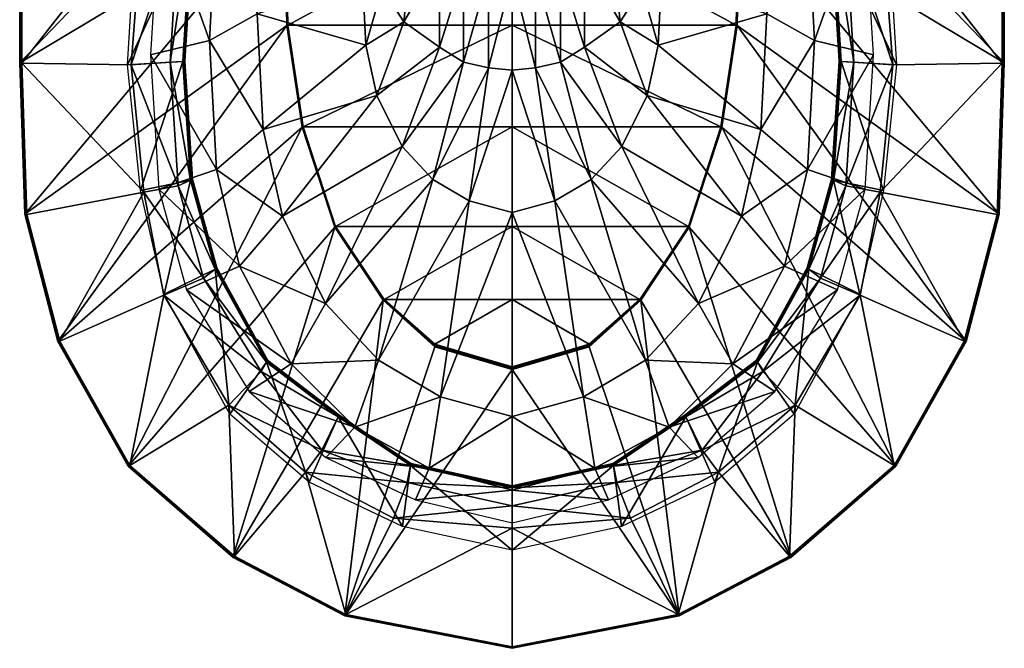
# Model space of a CAD drawing. Extents: x -0.18 to 0.18, y -0.698 to 0.
# Drawn here: x -0.18 to 0.18, y -0.698 to -0.468 of the extents above; entities that cross this region are included whole.
import ezdxf

# ---------------------------------------------------------------- set-up
doc = ezdxf.new("R2010")
doc.units = 0

msp = doc.modelspace()

# ---------------------------------------------------------------- meshes
mesh = msp.add_polyface()
corners = [(-0.17942, -0.43036), (-0.13504, -0.42743), (-0.12202, -0.3735), (-0.17942, -0.37789), (-0.18022, -0.48394, -0.00079), (-0.18022, -0.43025, -0.00079), (-0.08325, -0.3829, -0.34711), (-0.08325, -0.42587, -0.34712), (-0.18022, -0.37781, -0.00079), (-0.08325, -0.34092, -0.34711), (-0.13504, -0.42743, -0.00218), (-0.12202, -0.3735, -0.00218), (-0.09373, -0.33535, -0.00218), (-0.13504, -0.42743, -0.00394), (-0.12196, -0.43232, -0.00394), (-0.11109, -0.3821, -0.00394), (-0.12202, -0.3735, -0.00394), (-0.08994, -0.3518, -0.00394), (-0.10636, -0.3863, -0.00473), (-0.11674, -0.43429, -0.00473), (-0.11674, -0.43429, -0.02025), (-0.10636, -0.3863, -0.02025), (-0.10696, -0.38578, -0.02105), (-0.11749, -0.43401, -0.02105), (-0.13726, -0.42667, -0.02105), (-0.125, -0.36999, -0.02105), (-0.08661, -0.35671, -0.02105), (-0.10113, -0.3358, -0.02105), (-0.11714, -0.37041, -0.00687), (-0.12897, -0.42507, -0.00687), (-0.10791, -0.42198, -0.06314), (-0.09812, -0.36946, -0.06314), (-0.11749, -0.43401, -0.00394), (-0.10695, -0.38578, -0.00394), (-0.17986, -0.43035, -0.00009), (-0.17986, -0.37788, -0.00009), (-0.18013, -0.43031, -0.00035), (-0.18013, -0.37785, -0.00035), (-0.10642, -0.38625, -0.02069), (-0.11683, -0.43426, -0.02069), (-0.10662, -0.38607, -0.02096), (-0.11707, -0.43417, -0.02096), (-0.10662, -0.38607, -0.00402), (-0.11707, -0.43416, -0.00402), (-0.10642, -0.38625, -0.00429), (-0.11683, -0.43426, -0.00429)]
mesh.append_faces([[corners[k] for k in face] for face in [(0, 1, 2), (2, 3, 0), (4, 5, 6), (6, 7, 4), (5, 8, 9), (9, 6, 5), (1, 10, 11), (11, 2, 1), (2, 11, 12), (13, 14, 15), (15, 16, 13), (16, 15, 17), (18, 19, 20), (20, 21, 18), (22, 23, 24), (24, 25, 22), (26, 22, 25), (25, 27, 26), (28, 29, 30), (30, 31, 28), (13, 16, 11), (11, 10, 13), (12, 11, 16), (14, 32, 33), (33, 15, 14), (34, 0, 3), (3, 35, 34), (36, 34, 35), (35, 37, 36), (5, 36, 37), (37, 8, 5), (38, 21, 20), (20, 39, 38), (40, 38, 39), (39, 41, 40), (22, 40, 41), (41, 23, 22), (42, 33, 32), (32, 43, 42), (44, 42, 43), (43, 45, 44), (18, 44, 45), (45, 19, 18)]], dxfattribs={"vtx2": -1})
mesh = msp.add_polyface()
corners = [(0.17942, -0.43036), (0.17942, -0.37789), (0.12202, -0.3735), (0.13504, -0.42743), (0.18022, -0.48394, -0.00079), (0.08325, -0.42587, -0.34712), (0.08325, -0.3829, -0.34711), (0.18022, -0.43025, -0.00079), (0.08325, -0.34092, -0.34711), (0.18022, -0.37781, -0.00079), (0.12202, -0.3735, -0.00218), (0.13504, -0.42743, -0.00218), (0.09373, -0.33535, -0.00218), (0.13504, -0.42743, -0.00394), (0.12202, -0.3735, -0.00394), (0.11109, -0.3821, -0.00394), (0.12196, -0.43232, -0.00394), (0.08994, -0.3518, -0.00394), (0.10636, -0.3863, -0.00473), (0.10636, -0.3863, -0.02025), (0.11674, -0.43429, -0.02025), (0.11674, -0.43429, -0.00473), (0.10696, -0.38578, -0.02105), (0.125, -0.36999, -0.02105), (0.13726, -0.42667, -0.02105), (0.11749, -0.43401, -0.02105), (0.08661, -0.35671, -0.02105), (0.10113, -0.3358, -0.02105), (0.11714, -0.37041, -0.00687), (0.09812, -0.36946, -0.06314), (0.10791, -0.42198, -0.06314), (0.12897, -0.42507, -0.00687), (0.09373, -0.33535, -0.00394), (0.10695, -0.38578, -0.00394), (0.11749, -0.43401, -0.00394), (0.17986, -0.43035, -0.00009), (0.17986, -0.37788, -0.00009), (0.18013, -0.43031, -0.00035), (0.18013, -0.37785, -0.00035), (0.10642, -0.38625, -0.02069), (0.11683, -0.43426, -0.02069), (0.10662, -0.38607, -0.02096), (0.11707, -0.43417, -0.02096), (0.10662, -0.38607, -0.00402), (0.11707, -0.43416, -0.00402), (0.10642, -0.38625, -0.00429), (0.11683, -0.43426, -0.00429)]
mesh.append_faces([[corners[k] for k in face] for face in [(0, 1, 2), (2, 3, 0), (4, 5, 6), (6, 7, 4), (7, 6, 8), (8, 9, 7), (3, 2, 10), (10, 11, 3), (12, 10, 2), (13, 14, 15), (15, 16, 13), (17, 15, 14), (18, 19, 20), (20, 21, 18), (22, 23, 24), (24, 25, 22), (26, 27, 23), (23, 22, 26), (28, 29, 30), (30, 31, 28), (13, 11, 10), (10, 14, 13), (14, 10, 12), (12, 32, 14), (16, 15, 33), (33, 34, 16), (35, 36, 1), (1, 0, 35), (37, 38, 36), (36, 35, 37), (7, 9, 38), (38, 37, 7), (39, 40, 20), (20, 19, 39), (41, 42, 40), (40, 39, 41), (22, 25, 42), (42, 41, 22), (43, 44, 34), (34, 33, 43), (45, 46, 44), (44, 43, 45), (18, 21, 46), (46, 45, 18)]], dxfattribs={"vtx2": -1})
mesh = msp.add_polyface()
corners = [(-0.09106, -0.50837, -0.11419), (-0.09323, -0.46607, -0.11419), (-0.11074, -0.47574, -0.06314), (-0.10791, -0.42198, -0.06314), (-0.05352, -0.47746, -0.18687), (-0.05478, -0.45279, -0.18687), (-0.04944, -0.49597, -0.18687), (-0.09087, -0.41795, -0.11419), (-0.04749, -0.45653, -0.20572), (-0.052, -0.43917, -0.20572), (-0.03964, -0.46896, -0.20572), (-0.0402, -0.51462, -0.18687), (-0.02649, -0.47824, -0.20572), (-0.0178, -0.48374, -0.20572), (-0.00856, -0.48574, -0.20572), (-0.02892, -0.52671, -0.18687), (0, -0.4866, -0.20572), (-0.01569, -0.53451, -0.18687), (-0.04087, -0.43111, -0.2852), (-0.03639, -0.43801, -0.2856), (-0.02649, -0.44653, -0.28609), (-0.0178, -0.45019, -0.2863), (-0.00856, -0.45152, -0.28638), (0, -0.45209, -0.28641), (-0.08202, -0.47012, -0.3479), (-0.08288, -0.42574, -0.3479), (0, -0.42574, -0.3479), (0, -0.47012, -0.3479), (-0.07644, -0.50736, -0.3479), (0, -0.50736, -0.3479), (-0.08235, -0.47019, -0.34756), (-0.08239, -0.47028, -0.34712), (-0.08325, -0.42587, -0.34712), (-0.08325, -0.42587, -0.34712), (-0.08321, -0.4258, -0.34755), (-0.07677, -0.50744, -0.34756), (-0.07681, -0.50753, -0.34713), (-0.08239, -0.47028, -0.34712), (-0.08239, -0.47028, -0.34712), (-0.08235, -0.47019, -0.34756), (-0.08223, -0.47014, -0.34782), (-0.08309, -0.42575, -0.34782), (-0.07665, -0.50738, -0.34782), (-0.08235, -0.47019, -0.34756), (-0.08235, -0.47019, -0.34756), (-0.08223, -0.47014, -0.34782), (-0.08223, -0.47014, -0.34782), (-0.08223, -0.47014, -0.34782), (-0.00856, -0.42057, -0.31571), (0, -0.42091, -0.31597)]
mesh.append_faces([[corners[k] for k in face] for face in [(0, 1, 2), (3, 2, 1), (1, 0, 4), (4, 5, 1), (6, 4, 0), (7, 1, 5), (5, 4, 8), (8, 9, 5), (4, 6, 10), (10, 8, 4), (6, 11, 12), (12, 10, 6), (13, 12, 11), (14, 13, 15), (16, 14, 17), (9, 8, 18), (8, 10, 19), (19, 18, 8), (10, 12, 20), (20, 19, 10), (12, 13, 21), (21, 20, 12), (13, 14, 22), (22, 21, 13), (14, 16, 23), (23, 22, 14), (24, 25, 26), (26, 27, 24), (28, 24, 27), (27, 29, 28), (30, 31, 32), (33, 34, 30), (35, 36, 37), (38, 39, 35), (40, 30, 34), (34, 41, 40), (24, 40, 41), (41, 25, 24), (42, 35, 43), (44, 45, 42), (28, 42, 46), (47, 24, 28), (21, 22, 48), (22, 23, 49)]], dxfattribs={"vtx2": -1})
mesh = msp.add_polyface()
corners = [(0.11074, -0.47574, -0.06314), (0.09323, -0.46607, -0.11419), (0.09106, -0.50837, -0.11419), (0.10791, -0.42198, -0.06314), (0.05478, -0.45279, -0.18687), (0.05352, -0.47746, -0.18687), (0.04944, -0.49597, -0.18687), (0.09087, -0.41795, -0.11419), (0.052, -0.43917, -0.20572), (0.04749, -0.45653, -0.20572), (0.03964, -0.46896, -0.20572), (0.02649, -0.47824, -0.20572), (0.0402, -0.51462, -0.18687), (0.0178, -0.48374, -0.20572), (0.02892, -0.52671, -0.18687), (0.00856, -0.48574, -0.20572), (0.01569, -0.53451, -0.18687), (0, -0.4866, -0.20572), (0.04087, -0.43111, -0.2852), (0.03639, -0.43801, -0.2856), (0.02649, -0.44653, -0.28609), (0.0178, -0.45019, -0.2863), (0.00856, -0.45152, -0.28638), (0, -0.45209, -0.28641), (0.08202, -0.47012, -0.3479), (0, -0.47012, -0.3479), (0, -0.42574, -0.3479), (0.08288, -0.42574, -0.3479), (0.07644, -0.50736, -0.3479), (0, -0.50736, -0.3479), (0.08235, -0.47019, -0.34756), (0.08321, -0.4258, -0.34755), (0.08325, -0.42587, -0.34712), (0.08325, -0.42587, -0.34712), (0.08239, -0.47028, -0.34712), (0.07677, -0.50744, -0.34756), (0.08235, -0.47019, -0.34756), (0.08239, -0.47028, -0.34712), (0.08239, -0.47028, -0.34712), (0.07681, -0.50753, -0.34713), (0.08223, -0.47014, -0.34782), (0.08309, -0.42575, -0.34782), (0.07665, -0.50738, -0.34782), (0.08223, -0.47014, -0.34782), (0.08235, -0.47019, -0.34756), (0.08235, -0.47019, -0.34756), (0.08223, -0.47014, -0.34782), (0.08223, -0.47014, -0.34782), (0.00856, -0.42057, -0.31571), (0, -0.42091, -0.31597)]
mesh.append_faces([[corners[k] for k in face] for face in [(0, 1, 2), (1, 0, 3), (1, 4, 5), (5, 2, 1), (2, 5, 6), (4, 1, 7), (4, 8, 9), (9, 5, 4), (5, 9, 10), (10, 6, 5), (6, 10, 11), (11, 12, 6), (12, 11, 13), (14, 13, 15), (16, 15, 17), (18, 9, 8), (9, 18, 19), (19, 10, 9), (10, 19, 20), (20, 11, 10), (11, 20, 21), (21, 13, 11), (13, 21, 22), (22, 15, 13), (15, 22, 23), (23, 17, 15), (24, 25, 26), (26, 27, 24), (28, 29, 25), (25, 24, 28), (30, 31, 32), (33, 34, 30), (35, 36, 37), (38, 39, 35), (40, 41, 31), (31, 30, 40), (24, 27, 41), (41, 40, 24), (42, 43, 44), (45, 35, 42), (28, 24, 46), (47, 42, 28), (48, 22, 21), (49, 23, 22)]], dxfattribs={"vtx2": -1})
mesh = msp.add_polyface()
corners = [(-0.17942, -0.48407), (-0.13936, -0.4847), (-0.13504, -0.42743), (-0.17942, -0.43036), (-0.17836, -0.53942, -0.00078), (-0.18022, -0.48394, -0.00079), (-0.08325, -0.42587, -0.34712), (-0.08239, -0.47028, -0.34712), (-0.13936, -0.4847, -0.00218), (-0.13504, -0.42743, -0.00218), (-0.13936, -0.4847, -0.00394), (-0.1251, -0.48374, -0.00394), (-0.12196, -0.43232, -0.00394), (-0.13504, -0.42743, -0.00394), (-0.11699, -0.5266, -0.02025), (-0.11975, -0.48341, -0.02025), (-0.11975, -0.48341, -0.00473), (-0.11674, -0.43429, -0.00473), (-0.11674, -0.43429, -0.02025), (-0.11749, -0.43401, -0.02105), (-0.12054, -0.48346, -0.02105), (-0.14081, -0.48469, -0.02105), (-0.13726, -0.42667, -0.02105), (-0.10815, -0.52301, -0.06314), (-0.11074, -0.47574, -0.06314), (-0.13239, -0.48102, -0.00687), (-0.12897, -0.42507, -0.00687), (-0.10791, -0.42198, -0.06314), (-0.12054, -0.48346, -0.00394), (-0.11749, -0.43401, -0.00394), (-0.17986, -0.48405, -0.00009), (-0.17986, -0.43035, -0.00009), (-0.18013, -0.48401, -0.00035), (-0.18013, -0.43031, -0.00035), (-0.18022, -0.43025, -0.00079), (-0.11983, -0.48341, -0.02069), (-0.11683, -0.43426, -0.02069), (-0.1201, -0.48343, -0.02096), (-0.11707, -0.52663, -0.02069), (-0.11732, -0.52674, -0.02096), (-0.11707, -0.43417, -0.02096), (-0.1201, -0.48343, -0.00402), (-0.11772, -0.52693, -0.00394), (-0.11707, -0.43416, -0.00402), (-0.11983, -0.48341, -0.00429), (-0.11731, -0.52674, -0.00402), (-0.11707, -0.52664, -0.00429), (-0.11683, -0.43426, -0.00429)]
mesh.append_faces([[corners[k] for k in face] for face in [(0, 1, 2), (2, 3, 0), (4, 5, 6), (6, 7, 4), (1, 8, 9), (9, 2, 1), (10, 11, 12), (12, 13, 10), (14, 15, 16), (17, 16, 15), (15, 18, 17), (19, 20, 21), (21, 22, 19), (23, 24, 25), (26, 25, 24), (24, 27, 26), (10, 13, 9), (9, 8, 10), (11, 28, 29), (29, 12, 11), (30, 0, 3), (3, 31, 30), (32, 30, 31), (31, 33, 32), (5, 32, 33), (33, 34, 5), (35, 15, 14), (36, 18, 15), (15, 35, 36), (37, 35, 38), (20, 37, 39), (40, 36, 35), (35, 37, 40), (19, 40, 37), (37, 20, 19), (41, 28, 42), (43, 29, 28), (28, 41, 43), (44, 41, 45), (16, 44, 46), (47, 43, 41), (41, 44, 47), (17, 47, 44), (44, 16, 17)]], dxfattribs={"vtx2": -1})
mesh = msp.add_polyface()
corners = [(0.17942, -0.48407), (0.17942, -0.43036), (0.13504, -0.42743), (0.13936, -0.4847), (0.17836, -0.53942, -0.00078), (0.08239, -0.47028, -0.34712), (0.08325, -0.42587, -0.34712), (0.18022, -0.48394, -0.00079), (0.13504, -0.42743, -0.00218), (0.13936, -0.4847, -0.00218), (0.13936, -0.4847, -0.00394), (0.13504, -0.42743, -0.00394), (0.12196, -0.43232, -0.00394), (0.1251, -0.48374, -0.00394), (0.11975, -0.48341, -0.00473), (0.11975, -0.48341, -0.02025), (0.11699, -0.5266, -0.02025), (0.11674, -0.43429, -0.00473), (0.11674, -0.43429, -0.02025), (0.11749, -0.43401, -0.02105), (0.13726, -0.42667, -0.02105), (0.14081, -0.48469, -0.02105), (0.12054, -0.48346, -0.02105), (0.13239, -0.48102, -0.00687), (0.11074, -0.47574, -0.06314), (0.10815, -0.52301, -0.06314), (0.12897, -0.42507, -0.00687), (0.10791, -0.42198, -0.06314), (0.11749, -0.43401, -0.00394), (0.12054, -0.48346, -0.00394), (0.17986, -0.48405, -0.00009), (0.17986, -0.43035, -0.00009), (0.18013, -0.48401, -0.00035), (0.18013, -0.43031, -0.00035), (0.18022, -0.43025, -0.00079), (0.11983, -0.48341, -0.02069), (0.11683, -0.43426, -0.02069), (0.11707, -0.52663, -0.02069), (0.1201, -0.48343, -0.02096), (0.11732, -0.52674, -0.02096), (0.11707, -0.43417, -0.02096), (0.11772, -0.52693, -0.00394), (0.1201, -0.48343, -0.00402), (0.11707, -0.43416, -0.00402), (0.11731, -0.52674, -0.00402), (0.11983, -0.48341, -0.00429), (0.11707, -0.52664, -0.00429), (0.11683, -0.43426, -0.00429)]
mesh.append_faces([[corners[k] for k in face] for face in [(0, 1, 2), (2, 3, 0), (4, 5, 6), (6, 7, 4), (3, 2, 8), (8, 9, 3), (10, 11, 12), (12, 13, 10), (14, 15, 16), (17, 18, 15), (15, 14, 17), (19, 20, 21), (21, 22, 19), (23, 24, 25), (26, 27, 24), (24, 23, 26), (10, 9, 8), (8, 11, 10), (13, 12, 28), (28, 29, 13), (30, 31, 1), (1, 0, 30), (32, 33, 31), (31, 30, 32), (7, 34, 33), (33, 32, 7), (16, 15, 35), (36, 35, 15), (15, 18, 36), (37, 35, 38), (39, 38, 22), (40, 38, 35), (35, 36, 40), (19, 22, 38), (38, 40, 19), (41, 29, 42), (43, 42, 29), (29, 28, 43), (44, 42, 45), (46, 45, 14), (47, 45, 42), (42, 43, 47), (17, 14, 45), (45, 47, 17)]], dxfattribs={"vtx2": -1})
mesh = msp.add_polyface()
corners = [(-0.17942, -0.48407), (-0.17757, -0.53944), (-0.13482, -0.53137), (-0.13936, -0.4847), (-0.16554, -0.58584), (-0.16628, -0.58596, -0.00078), (-0.17836, -0.53942, -0.00078), (-0.08239, -0.47028, -0.34712), (-0.13482, -0.53137, -0.00218), (-0.13936, -0.4847, -0.00218), (-0.12745, -0.56909), (-0.12745, -0.56909, -0.00218), (-0.13936, -0.4847, -0.00394), (-0.13482, -0.53137, -0.00394), (-0.12222, -0.52895, -0.00394), (-0.1251, -0.48374, -0.00394), (-0.12745, -0.56909, -0.00394), (-0.1129, -0.56287, -0.00394), (-0.11975, -0.48341, -0.00473), (-0.11699, -0.5266, -0.00473), (-0.11699, -0.5266, -0.02025), (-0.12054, -0.48346, -0.02105), (-0.11772, -0.52692, -0.02105), (-0.13595, -0.53068, -0.02105), (-0.14081, -0.48469, -0.02105), (-0.10871, -0.5595, -0.02105), (-0.12733, -0.56863, -0.02105), (-0.13239, -0.48102, -0.00687), (-0.12925, -0.53022, -0.00687), (-0.10815, -0.52301, -0.06314), (-0.11911, -0.56713, -0.00687), (-0.09975, -0.55847, -0.06314), (-0.11772, -0.52693, -0.00394), (-0.12054, -0.48346, -0.00394), (-0.10871, -0.5595, -0.00394), (-0.17801, -0.5395, -0.00009), (-0.17986, -0.48405, -0.00009), (-0.16595, -0.58598, -0.00009), (-0.17827, -0.53949, -0.00035), (-0.18013, -0.48401, -0.00035), (-0.18022, -0.48394, -0.00079), (-0.1662, -0.58602, -0.00035), (-0.11707, -0.52663, -0.02069), (-0.11983, -0.48341, -0.02069), (-0.11732, -0.52674, -0.02096), (-0.1201, -0.48343, -0.02096), (-0.11731, -0.52674, -0.00402), (-0.1201, -0.48343, -0.00402), (-0.11707, -0.52664, -0.00429), (-0.11983, -0.48341, -0.00429)]
mesh.append_faces([[corners[k] for k in face] for face in [(0, 1, 2), (2, 3, 0), (2, 1, 4), (5, 6, 7), (2, 8, 9), (9, 3, 2), (10, 11, 8), (8, 2, 10), (12, 13, 14), (14, 15, 12), (13, 16, 17), (17, 14, 13), (18, 19, 20), (21, 22, 23), (23, 24, 21), (22, 25, 26), (26, 23, 22), (27, 28, 29), (28, 30, 31), (13, 12, 9), (9, 8, 13), (16, 13, 8), (8, 11, 16), (32, 33, 15), (15, 14, 32), (34, 32, 14), (14, 17, 34), (35, 1, 0), (0, 36, 35), (1, 35, 37), (38, 35, 36), (36, 39, 38), (6, 38, 39), (39, 40, 6), (35, 38, 41), (38, 6, 5), (20, 42, 43), (42, 44, 45), (44, 22, 21), (32, 46, 47), (46, 32, 34), (46, 48, 49), (48, 19, 18)]], dxfattribs={"vtx2": -1})
mesh = msp.add_polyface()
corners = [(-0.08239, -0.47028, -0.34712), (-0.07681, -0.50753, -0.34713), (-0.16628, -0.58596, -0.00078), (-0.06491, -0.54408, -0.34713), (-0.14052, -0.63162, -0.00077), (-0.11699, -0.5266, -0.00473), (-0.10809, -0.559, -0.00473), (-0.10809, -0.559, -0.02025), (-0.11699, -0.5266, -0.02025), (-0.09975, -0.55847, -0.06314), (-0.10815, -0.52301, -0.06314), (-0.12925, -0.53022, -0.00687), (-0.11074, -0.47574, -0.06314), (-0.09106, -0.50837, -0.11419), (-0.08406, -0.54012, -0.11419), (-0.06823, -0.5721, -0.11419), (-0.04944, -0.49597, -0.18687), (-0.0402, -0.51462, -0.18687), (-0.02892, -0.52671, -0.18687), (-0.01569, -0.53451, -0.18687), (-0.04889, -0.59284, -0.11419), (0, -0.53872, -0.18687), (-0.02619, -0.60622, -0.11419), (-0.0178, -0.48374, -0.20572), (-0.00856, -0.48574, -0.20572), (0, -0.4866, -0.20572), (-0.06455, -0.54389, -0.3479), (-0.07644, -0.50736, -0.3479), (0, -0.50736, -0.3479), (0, -0.54389, -0.3479), (-0.04682, -0.57061, -0.3479), (0, -0.57061, -0.3479), (-0.06487, -0.54397, -0.34756), (-0.06491, -0.54408, -0.34713), (-0.07681, -0.50753, -0.34713), (-0.07681, -0.50753, -0.34713), (-0.07677, -0.50744, -0.34756), (-0.06491, -0.54408, -0.34713), (-0.06487, -0.54397, -0.34756), (-0.04715, -0.5707, -0.34756), (-0.06475, -0.54391, -0.34782), (-0.07677, -0.50744, -0.34756), (-0.07677, -0.50744, -0.34756), (-0.07665, -0.50738, -0.34782), (-0.07665, -0.50738, -0.34782), (-0.07665, -0.50738, -0.34782), (-0.06487, -0.54397, -0.34756), (-0.04702, -0.57063, -0.34782), (-0.11707, -0.52663, -0.02069), (-0.10816, -0.55906, -0.02069), (-0.11732, -0.52674, -0.02096), (-0.10836, -0.55922, -0.02096), (-0.11772, -0.52692, -0.02105), (-0.10871, -0.5595, -0.02105), (-0.10871, -0.5595, -0.00394), (-0.10836, -0.55922, -0.00402), (-0.11731, -0.52674, -0.00402), (-0.11707, -0.52664, -0.00429), (-0.10816, -0.55906, -0.00429)]
mesh.append_faces([[corners[k] for k in face] for face in [(0, 1, 2), (1, 3, 4), (5, 6, 7), (7, 8, 5), (9, 10, 11), (12, 10, 13), (10, 9, 14), (14, 13, 10), (15, 14, 9), (13, 14, 16), (14, 15, 17), (17, 16, 14), (18, 17, 15), (19, 18, 20), (21, 19, 22), (17, 18, 23), (18, 19, 24), (19, 21, 25), (26, 27, 28), (28, 29, 26), (30, 26, 29), (29, 31, 30), (32, 33, 34), (35, 36, 32), (37, 38, 39), (40, 32, 41), (42, 43, 40), (26, 40, 44), (45, 27, 26), (46, 40, 47), (30, 47, 40), (40, 26, 30), (48, 8, 7), (7, 49, 48), (50, 48, 49), (49, 51, 50), (52, 50, 51), (51, 53, 52), (54, 55, 56), (57, 56, 55), (55, 58, 57), (5, 57, 58), (58, 6, 5)]], dxfattribs={"vtx2": -1})
mesh = msp.add_polyface()
corners = [(0.16628, -0.58596, -0.00078), (0.07681, -0.50753, -0.34713), (0.08239, -0.47028, -0.34712), (0.14052, -0.63162, -0.00077), (0.06491, -0.54408, -0.34713), (0.11699, -0.5266, -0.00473), (0.11699, -0.5266, -0.02025), (0.10809, -0.559, -0.02025), (0.10809, -0.559, -0.00473), (0.12925, -0.53022, -0.00687), (0.10815, -0.52301, -0.06314), (0.09975, -0.55847, -0.06314), (0.09106, -0.50837, -0.11419), (0.11074, -0.47574, -0.06314), (0.08406, -0.54012, -0.11419), (0.06823, -0.5721, -0.11419), (0.04944, -0.49597, -0.18687), (0.0402, -0.51462, -0.18687), (0.02892, -0.52671, -0.18687), (0.04889, -0.59284, -0.11419), (0.01569, -0.53451, -0.18687), (0.02619, -0.60622, -0.11419), (0, -0.53872, -0.18687), (0.0178, -0.48374, -0.20572), (0.00856, -0.48574, -0.20572), (0, -0.4866, -0.20572), (0.06455, -0.54389, -0.3479), (0, -0.54389, -0.3479), (0, -0.50736, -0.3479), (0.07644, -0.50736, -0.3479), (0.04682, -0.57061, -0.3479), (0, -0.57061, -0.3479), (0.06487, -0.54397, -0.34756), (0.07677, -0.50744, -0.34756), (0.07681, -0.50753, -0.34713), (0.07681, -0.50753, -0.34713), (0.06491, -0.54408, -0.34713), (0.04715, -0.5707, -0.34756), (0.06487, -0.54397, -0.34756), (0.06491, -0.54408, -0.34713), (0.06475, -0.54391, -0.34782), (0.07665, -0.50738, -0.34782), (0.07677, -0.50744, -0.34756), (0.07677, -0.50744, -0.34756), (0.07665, -0.50738, -0.34782), (0.07665, -0.50738, -0.34782), (0.04702, -0.57063, -0.34782), (0.06487, -0.54397, -0.34756), (0.11707, -0.52663, -0.02069), (0.10816, -0.55906, -0.02069), (0.11732, -0.52674, -0.02096), (0.10836, -0.55922, -0.02096), (0.11772, -0.52692, -0.02105), (0.10871, -0.5595, -0.02105), (0.11731, -0.52674, -0.00402), (0.10836, -0.55922, -0.00402), (0.10871, -0.5595, -0.00394), (0.11707, -0.52664, -0.00429), (0.10816, -0.55906, -0.00429)]
mesh.append_faces([[corners[k] for k in face] for face in [(0, 1, 2), (3, 4, 1), (5, 6, 7), (7, 8, 5), (9, 10, 11), (12, 10, 13), (10, 12, 14), (14, 11, 10), (11, 14, 15), (16, 14, 12), (14, 16, 17), (17, 15, 14), (15, 17, 18), (19, 18, 20), (21, 20, 22), (23, 18, 17), (24, 20, 18), (25, 22, 20), (26, 27, 28), (28, 29, 26), (30, 31, 27), (27, 26, 30), (32, 33, 34), (35, 36, 32), (37, 38, 39), (40, 41, 42), (43, 32, 40), (26, 29, 44), (45, 40, 26), (46, 40, 47), (30, 26, 40), (40, 46, 30), (48, 49, 7), (7, 6, 48), (50, 51, 49), (49, 48, 50), (52, 53, 51), (51, 50, 52), (54, 55, 56), (57, 58, 55), (55, 54, 57), (5, 8, 58), (58, 57, 5)]], dxfattribs={"vtx2": -1})
mesh = msp.add_polyface()
corners = [(0.17942, -0.48407), (0.13936, -0.4847), (0.13482, -0.53137), (0.17757, -0.53944), (0.16554, -0.58584), (0.08239, -0.47028, -0.34712), (0.17836, -0.53942, -0.00078), (0.16628, -0.58596, -0.00078), (0.13936, -0.4847, -0.00218), (0.13482, -0.53137, -0.00218), (0.12745, -0.56909), (0.12745, -0.56909, -0.00218), (0.13936, -0.4847, -0.00394), (0.1251, -0.48374, -0.00394), (0.12222, -0.52895, -0.00394), (0.13482, -0.53137, -0.00394), (0.1129, -0.56287, -0.00394), (0.12745, -0.56909, -0.00394), (0.11699, -0.5266, -0.02025), (0.11699, -0.5266, -0.00473), (0.11975, -0.48341, -0.00473), (0.12054, -0.48346, -0.02105), (0.14081, -0.48469, -0.02105), (0.13595, -0.53068, -0.02105), (0.11772, -0.52692, -0.02105), (0.12733, -0.56863, -0.02105), (0.10871, -0.5595, -0.02105), (0.10815, -0.52301, -0.06314), (0.12925, -0.53022, -0.00687), (0.13239, -0.48102, -0.00687), (0.09975, -0.55847, -0.06314), (0.11911, -0.56713, -0.00687), (0.11772, -0.52693, -0.00394), (0.12054, -0.48346, -0.00394), (0.10871, -0.5595, -0.00394), (0.17801, -0.5395, -0.00009), (0.17986, -0.48405, -0.00009), (0.16595, -0.58598, -0.00009), (0.17827, -0.53949, -0.00035), (0.18013, -0.48401, -0.00035), (0.18022, -0.48394, -0.00079), (0.1662, -0.58602, -0.00035), (0.11983, -0.48341, -0.02069), (0.11707, -0.52663, -0.02069), (0.1201, -0.48343, -0.02096), (0.11732, -0.52674, -0.02096), (0.1201, -0.48343, -0.00402), (0.11731, -0.52674, -0.00402), (0.11983, -0.48341, -0.00429), (0.11707, -0.52664, -0.00429)]
mesh.append_faces([[corners[k] for k in face] for face in [(0, 1, 2), (2, 3, 0), (4, 3, 2), (5, 6, 7), (2, 1, 8), (8, 9, 2), (10, 2, 9), (9, 11, 10), (12, 13, 14), (14, 15, 12), (15, 14, 16), (16, 17, 15), (18, 19, 20), (21, 22, 23), (23, 24, 21), (24, 23, 25), (25, 26, 24), (27, 28, 29), (30, 31, 28), (15, 9, 8), (8, 12, 15), (17, 11, 9), (9, 15, 17), (32, 14, 13), (13, 33, 32), (34, 16, 14), (14, 32, 34), (35, 36, 0), (0, 3, 35), (37, 35, 3), (38, 39, 36), (36, 35, 38), (6, 40, 39), (39, 38, 6), (41, 38, 35), (7, 6, 38), (42, 43, 18), (44, 45, 43), (21, 24, 45), (46, 47, 32), (34, 32, 47), (48, 49, 47), (20, 19, 49)]], dxfattribs={"vtx2": -1})
mesh = msp.add_polyface()
corners = [(-0.16554, -0.58584), (-0.12745, -0.56909), (-0.13482, -0.53137), (-0.13986, -0.63138), (-0.14052, -0.63162, -0.00077), (-0.16628, -0.58596, -0.00078), (-0.07681, -0.50753, -0.34713), (-0.06491, -0.54408, -0.34713), (-0.04719, -0.57082, -0.34713), (-0.10215, -0.66502, -0.00077), (-0.10366, -0.60926), (-0.10366, -0.60926, -0.00218), (-0.12745, -0.56909, -0.00218), (-0.12745, -0.56909, -0.00394), (-0.10366, -0.60926, -0.00394), (-0.09183, -0.59704, -0.00394), (-0.1129, -0.56287, -0.00394), (-0.10809, -0.559, -0.00473), (-0.08937, -0.59291, -0.00473), (-0.08937, -0.59291, -0.02025), (-0.10809, -0.559, -0.02025), (-0.06336, -0.61282, -0.02025), (-0.10871, -0.5595, -0.02105), (-0.08984, -0.59355, -0.02105), (-0.10326, -0.61255, -0.02105), (-0.12733, -0.56863, -0.02105), (-0.11911, -0.56713, -0.00687), (-0.09618, -0.60432, -0.00687), (-0.08078, -0.59421, -0.06314), (-0.09975, -0.55847, -0.06314), (-0.06823, -0.5721, -0.11419), (-0.04889, -0.59284, -0.11419), (-0.08983, -0.59356, -0.00394), (-0.10871, -0.5595, -0.00394), (-0.16595, -0.58598, -0.00009), (-0.17757, -0.53944), (-0.14023, -0.6316, -0.00009), (-0.1662, -0.58602, -0.00035), (-0.17801, -0.5395, -0.00009), (-0.17827, -0.53949, -0.00035), (-0.10816, -0.55906, -0.02069), (-0.08942, -0.59298, -0.02069), (-0.10836, -0.55922, -0.02096), (-0.08958, -0.59319, -0.02096), (-0.06339, -0.6129, -0.02069), (-0.0635, -0.61314, -0.02096), (-0.10836, -0.55922, -0.00402), (-0.08957, -0.5932, -0.00402), (-0.06367, -0.61355, -0.00394), (-0.10816, -0.55906, -0.00429), (-0.08942, -0.59298, -0.00429), (-0.06349, -0.61314, -0.00402), (-0.06339, -0.6129, -0.00429)]
mesh.append_faces([[corners[k] for k in face] for face in [(0, 1, 2), (1, 0, 3), (4, 5, 6), (7, 8, 9), (10, 11, 12), (12, 1, 10), (13, 14, 15), (15, 16, 13), (17, 18, 19), (19, 20, 17), (21, 19, 18), (22, 23, 24), (24, 25, 22), (26, 27, 28), (28, 29, 26), (29, 28, 30), (31, 30, 28), (14, 13, 12), (12, 11, 14), (32, 33, 16), (16, 15, 32), (34, 0, 35), (0, 34, 36), (37, 34, 38), (5, 37, 39), (40, 20, 19), (19, 41, 40), (41, 19, 21), (42, 40, 41), (41, 43, 42), (22, 42, 43), (43, 23, 22), (43, 41, 44), (23, 43, 45), (46, 33, 32), (32, 47, 46), (47, 32, 48), (49, 46, 47), (47, 50, 49), (17, 49, 50), (50, 18, 17), (50, 47, 51), (18, 50, 52)]], dxfattribs={"vtx2": -1})
mesh = msp.add_polyface()
corners = [(0.13482, -0.53137), (0.12745, -0.56909), (0.16554, -0.58584), (0.13986, -0.63138), (0.07681, -0.50753, -0.34713), (0.16628, -0.58596, -0.00078), (0.14052, -0.63162, -0.00077), (0.10215, -0.66502, -0.00077), (0.04719, -0.57082, -0.34713), (0.06491, -0.54408, -0.34713), (0.10366, -0.60926), (0.12745, -0.56909, -0.00218), (0.10366, -0.60926, -0.00218), (0.12745, -0.56909, -0.00394), (0.1129, -0.56287, -0.00394), (0.09183, -0.59704, -0.00394), (0.10366, -0.60926, -0.00394), (0.10809, -0.559, -0.00473), (0.10809, -0.559, -0.02025), (0.08937, -0.59291, -0.02025), (0.08937, -0.59291, -0.00473), (0.06336, -0.61282, -0.02025), (0.10871, -0.5595, -0.02105), (0.12733, -0.56863, -0.02105), (0.10326, -0.61255, -0.02105), (0.08984, -0.59355, -0.02105), (0.11911, -0.56713, -0.00687), (0.09975, -0.55847, -0.06314), (0.08078, -0.59421, -0.06314), (0.09618, -0.60432, -0.00687), (0.06823, -0.5721, -0.11419), (0.04889, -0.59284, -0.11419), (0.08983, -0.59356, -0.00394), (0.10871, -0.5595, -0.00394), (0.17757, -0.53944), (0.16595, -0.58598, -0.00009), (0.14023, -0.6316, -0.00009), (0.17801, -0.5395, -0.00009), (0.1662, -0.58602, -0.00035), (0.17827, -0.53949, -0.00035), (0.10816, -0.55906, -0.02069), (0.08942, -0.59298, -0.02069), (0.10836, -0.55922, -0.02096), (0.08958, -0.59319, -0.02096), (0.06339, -0.6129, -0.02069), (0.0635, -0.61314, -0.02096), (0.10836, -0.55922, -0.00402), (0.08957, -0.5932, -0.00402), (0.06367, -0.61355, -0.00394), (0.10816, -0.55906, -0.00429), (0.08942, -0.59298, -0.00429), (0.06349, -0.61314, -0.00402), (0.06339, -0.6129, -0.00429)]
mesh.append_faces([[corners[k] for k in face] for face in [(0, 1, 2), (3, 2, 1), (4, 5, 6), (7, 8, 9), (10, 1, 11), (11, 12, 10), (13, 14, 15), (15, 16, 13), (17, 18, 19), (19, 20, 17), (20, 19, 21), (22, 23, 24), (24, 25, 22), (26, 27, 28), (28, 29, 26), (30, 28, 27), (28, 30, 31), (16, 12, 11), (11, 13, 16), (32, 15, 14), (14, 33, 32), (34, 2, 35), (36, 35, 2), (37, 35, 38), (39, 38, 5), (6, 5, 38), (40, 41, 19), (19, 18, 40), (21, 19, 41), (42, 43, 41), (41, 40, 42), (22, 25, 43), (43, 42, 22), (44, 41, 43), (45, 43, 25), (46, 47, 32), (32, 33, 46), (48, 32, 47), (49, 50, 47), (47, 46, 49), (17, 20, 50), (50, 49, 17), (51, 47, 50), (52, 50, 20)]], dxfattribs={"vtx2": -1})
mesh = msp.add_polyface()
corners = [(-0.04719, -0.57082, -0.34713), (-0.0283, -0.58793, -0.34714), (-0.06125, -0.6864, -0.00077), (-0.03835, -0.63767, -0.00394), (-0.06958, -0.62576, -0.00394), (-0.07565, -0.6338, -0.00394), (-0.06336, -0.61282, -0.00473), (-0.03698, -0.63066, -0.00473), (-0.03698, -0.63066, -0.02025), (-0.06336, -0.61282, -0.02025), (-0.03038, -0.63233, -0.06314), (-0.05759, -0.61737, -0.06314), (-0.06815, -0.62843, -0.00687), (-0.08078, -0.59421, -0.06314), (-0.04889, -0.59284, -0.11419), (-0.02619, -0.60622, -0.11419), (0, -0.64039, -0.06314), (0, -0.61344, -0.11419), (-0.06823, -0.5721, -0.11419), (-0.02892, -0.52671, -0.18687), (-0.01569, -0.53451, -0.18687), (0, -0.53872, -0.18687), (-0.03713, -0.63144, -0.00394), (-0.06367, -0.61355, -0.00394), (0, -0.57061, -0.3479), (0, -0.59528, -0.3479), (-0.0282, -0.58694, -0.3479), (-0.04682, -0.57061, -0.3479), (0, -0.57061, -0.3479), (-0.04715, -0.5707, -0.34756), (-0.04719, -0.57082, -0.34713), (-0.06491, -0.54408, -0.34713), (-0.02828, -0.58772, -0.34756), (-0.0283, -0.58793, -0.34714), (-0.04719, -0.57082, -0.34713), (-0.04719, -0.57082, -0.34713), (-0.04715, -0.5707, -0.34756), (0, -0.59609, -0.34756), (0, -0.59631, -0.34719), (-0.0283, -0.58793, -0.34714), (-0.0283, -0.58793, -0.34714), (-0.02828, -0.58772, -0.34756), (-0.04702, -0.57063, -0.34782), (-0.06487, -0.54397, -0.34756), (-0.02825, -0.58739, -0.34782), (-0.04715, -0.5707, -0.34756), (-0.04715, -0.5707, -0.34756), (-0.04702, -0.57063, -0.34782), (-0.04702, -0.57063, -0.34782), (-0.04702, -0.57063, -0.34782), (0, -0.59575, -0.34782), (-0.02828, -0.58772, -0.34756), (-0.02828, -0.58772, -0.34756), (-0.02825, -0.58739, -0.34782), (-0.02825, -0.58739, -0.34782), (-0.02825, -0.58739, -0.34782), (0, -0.59631, -0.34719), (-0.06339, -0.6129, -0.02069), (-0.03699, -0.63075, -0.02069), (-0.0635, -0.61314, -0.02096), (-0.03705, -0.63101, -0.02096), (-0.06368, -0.61355, -0.02105), (-0.03714, -0.63144, -0.02105), (-0.06349, -0.61314, -0.00402), (-0.03704, -0.63101, -0.00402), (-0.06339, -0.6129, -0.00429), (-0.03699, -0.63075, -0.00429)]
mesh.append_faces([[corners[k] for k in face] for face in [(0, 1, 2), (3, 4, 5), (6, 7, 8), (8, 9, 6), (10, 11, 12), (13, 11, 14), (11, 10, 15), (15, 14, 11), (10, 16, 17), (17, 15, 10), (18, 14, 19), (14, 15, 20), (15, 17, 21), (22, 23, 4), (4, 3, 22), (24, 25, 26), (26, 27, 28), (29, 30, 31), (32, 33, 34), (35, 36, 32), (37, 38, 39), (40, 41, 37), (42, 29, 43), (44, 32, 45), (46, 47, 44), (26, 44, 48), (49, 27, 26), (50, 37, 51), (52, 53, 50), (25, 50, 54), (55, 26, 25), (2, 1, 56), (57, 9, 8), (8, 58, 57), (59, 57, 58), (58, 60, 59), (61, 59, 60), (60, 62, 61), (63, 23, 22), (22, 64, 63), (65, 63, 64), (64, 66, 65), (6, 65, 66), (66, 7, 6)]], dxfattribs={"vtx2": -1})
mesh = msp.add_polyface()
corners = [(0.06125, -0.6864, -0.00077), (0.0283, -0.58793, -0.34714), (0.04719, -0.57082, -0.34713), (0.06336, -0.61282, -0.00473), (0.06336, -0.61282, -0.02025), (0.03698, -0.63066, -0.02025), (0.03698, -0.63066, -0.00473), (0.06815, -0.62843, -0.00687), (0.05759, -0.61737, -0.06314), (0.03038, -0.63233, -0.06314), (0.04889, -0.59284, -0.11419), (0.08078, -0.59421, -0.06314), (0.02619, -0.60622, -0.11419), (0, -0.61344, -0.11419), (0, -0.64039, -0.06314), (0.02892, -0.52671, -0.18687), (0.06823, -0.5721, -0.11419), (0.01569, -0.53451, -0.18687), (0, -0.53872, -0.18687), (0.03713, -0.63144, -0.00394), (0.03835, -0.63767, -0.00394), (0.06958, -0.62576, -0.00394), (0.06367, -0.61355, -0.00394), (0, -0.57061, -0.3479), (0.04682, -0.57061, -0.3479), (0.0282, -0.58694, -0.3479), (0, -0.59528, -0.3479), (0, -0.57061, -0.3479), (0.06491, -0.54408, -0.34713), (0.04719, -0.57082, -0.34713), (0.04715, -0.5707, -0.34756), (0.02828, -0.58772, -0.34756), (0.04715, -0.5707, -0.34756), (0.04719, -0.57082, -0.34713), (0.04719, -0.57082, -0.34713), (0.0283, -0.58793, -0.34714), (0, -0.59609, -0.34756), (0.02828, -0.58772, -0.34756), (0.0283, -0.58793, -0.34714), (0.0283, -0.58793, -0.34714), (0, -0.59631, -0.34719), (0.06487, -0.54397, -0.34756), (0.04702, -0.57063, -0.34782), (0.02825, -0.58739, -0.34782), (0.04702, -0.57063, -0.34782), (0.04715, -0.5707, -0.34756), (0.04715, -0.5707, -0.34756), (0.04702, -0.57063, -0.34782), (0.04702, -0.57063, -0.34782), (0, -0.59575, -0.34782), (0.02825, -0.58739, -0.34782), (0.02828, -0.58772, -0.34756), (0.02828, -0.58772, -0.34756), (0.02825, -0.58739, -0.34782), (0.02825, -0.58739, -0.34782), (0, -0.59631, -0.34719), (0.06339, -0.6129, -0.02069), (0.03699, -0.63075, -0.02069), (0.0635, -0.61314, -0.02096), (0.03705, -0.63101, -0.02096), (0.06368, -0.61355, -0.02105), (0.03714, -0.63144, -0.02105), (0.06349, -0.61314, -0.00402), (0.03704, -0.63101, -0.00402), (0.06339, -0.6129, -0.00429), (0.03699, -0.63075, -0.00429)]
mesh.append_faces([[corners[k] for k in face] for face in [(0, 1, 2), (3, 4, 5), (5, 6, 3), (7, 8, 9), (10, 8, 11), (8, 10, 12), (12, 9, 8), (9, 12, 13), (13, 14, 9), (15, 10, 16), (17, 12, 10), (18, 13, 12), (19, 20, 21), (21, 22, 19), (23, 24, 25), (25, 26, 27), (28, 29, 30), (31, 32, 33), (34, 35, 31), (36, 37, 38), (39, 40, 36), (41, 30, 42), (43, 44, 45), (46, 31, 43), (25, 24, 47), (48, 43, 25), (49, 50, 51), (52, 36, 49), (26, 25, 53), (54, 49, 26), (55, 1, 0), (56, 57, 5), (5, 4, 56), (58, 59, 57), (57, 56, 58), (60, 61, 59), (59, 58, 60), (62, 63, 19), (19, 22, 62), (64, 65, 63), (63, 62, 64), (3, 6, 65), (65, 64, 3)]], dxfattribs={"vtx2": -1})
mesh = msp.add_polyface()
corners = [(-0.13986, -0.63138), (-0.10366, -0.60926), (-0.12745, -0.56909), (-0.10163, -0.66462), (-0.07565, -0.6338), (-0.06088, -0.68591, 0), (-0.10215, -0.66502, -0.00077), (-0.14052, -0.63162, -0.00077), (-0.06491, -0.54408, -0.34713), (-0.06125, -0.6864, -0.00077), (-0.04719, -0.57082, -0.34713), (-0.07565, -0.6338, -0.00218), (-0.10366, -0.60926, -0.00218), (-0.10366, -0.60926, -0.00394), (-0.07565, -0.6338, -0.00394), (-0.06958, -0.62576, -0.00394), (-0.09183, -0.59704, -0.00394), (-0.08937, -0.59291, -0.00473), (-0.06336, -0.61282, -0.00473), (-0.06336, -0.61282, -0.02025), (-0.08984, -0.59355, -0.02105), (-0.06368, -0.61355, -0.02105), (-0.0742, -0.63755, -0.02105), (-0.10326, -0.61255, -0.02105), (-0.09618, -0.60432, -0.00687), (-0.06815, -0.62843, -0.00687), (-0.05759, -0.61737, -0.06314), (-0.08078, -0.59421, -0.06314), (-0.04337, -0.65067, -0.00394), (-0.06367, -0.61355, -0.00394), (-0.08983, -0.59356, -0.00394), (-0.14023, -0.6316, -0.00009), (-0.16554, -0.58584), (-0.10192, -0.66494, -0.00009), (-0.06109, -0.68628, -0.00009), (-0.14045, -0.63168, -0.00034), (-0.16595, -0.58598, -0.00009), (-0.1662, -0.58602, -0.00035), (-0.16628, -0.58596, -0.00078), (-0.10209, -0.66507, -0.00034), (-0.06121, -0.68644, -0.00034), (-0.06339, -0.6129, -0.02069), (-0.08942, -0.59298, -0.02069), (-0.0635, -0.61314, -0.02096), (-0.08958, -0.59319, -0.02096), (-0.06349, -0.61314, -0.00402), (-0.08957, -0.5932, -0.00402), (-0.06339, -0.6129, -0.00429), (-0.08942, -0.59298, -0.00429)]
mesh.append_faces([[corners[k] for k in face] for face in [(0, 1, 2), (1, 0, 3), (3, 4, 1), (4, 3, 5), (6, 7, 8), (9, 6, 10), (4, 11, 12), (12, 1, 4), (13, 14, 15), (15, 16, 13), (17, 18, 19), (20, 21, 22), (22, 23, 20), (24, 25, 26), (26, 27, 24), (14, 13, 12), (12, 11, 14), (28, 14, 11), (29, 30, 16), (16, 15, 29), (31, 0, 32), (33, 3, 0), (0, 31, 33), (34, 5, 3), (3, 33, 34), (35, 31, 36), (36, 37, 35), (7, 35, 37), (37, 38, 7), (39, 33, 31), (31, 35, 39), (6, 39, 35), (35, 7, 6), (40, 34, 33), (33, 39, 40), (9, 40, 39), (39, 6, 9), (19, 41, 42), (41, 43, 44), (43, 21, 20), (29, 45, 46), (45, 47, 48), (47, 18, 17)]], dxfattribs={"vtx2": -1})
mesh = msp.add_polyface()
corners = [(0.12745, -0.56909), (0.10366, -0.60926), (0.13986, -0.63138), (0.07565, -0.6338), (0.10163, -0.66462), (0.06088, -0.68591, 0), (0.06491, -0.54408, -0.34713), (0.14052, -0.63162, -0.00077), (0.10215, -0.66502, -0.00077), (0.04719, -0.57082, -0.34713), (0.06125, -0.6864, -0.00077), (0.10366, -0.60926, -0.00218), (0.07565, -0.6338, -0.00218), (0.04336, -0.65067, 0.00001), (0.10366, -0.60926, -0.00394), (0.09183, -0.59704, -0.00394), (0.06958, -0.62576, -0.00394), (0.07565, -0.6338, -0.00394), (0.06336, -0.61282, -0.02025), (0.06336, -0.61282, -0.00473), (0.08937, -0.59291, -0.00473), (0.08984, -0.59355, -0.02105), (0.10326, -0.61255, -0.02105), (0.0742, -0.63755, -0.02105), (0.06368, -0.61355, -0.02105), (0.09618, -0.60432, -0.00687), (0.08078, -0.59421, -0.06314), (0.05759, -0.61737, -0.06314), (0.06815, -0.62843, -0.00687), (0.04337, -0.65067, -0.00394), (0.06367, -0.61355, -0.00394), (0.08983, -0.59356, -0.00394), (0.16554, -0.58584), (0.14023, -0.6316, -0.00009), (0.10192, -0.66494, -0.00009), (0.06109, -0.68628, -0.00009), (0.14045, -0.63168, -0.00034), (0.1662, -0.58602, -0.00035), (0.16595, -0.58598, -0.00009), (0.10209, -0.66507, -0.00034), (0.06121, -0.68644, -0.00034), (0.08942, -0.59298, -0.02069), (0.06339, -0.6129, -0.02069), (0.08958, -0.59319, -0.02096), (0.0635, -0.61314, -0.02096), (0.08957, -0.5932, -0.00402), (0.06349, -0.61314, -0.00402), (0.08942, -0.59298, -0.00429), (0.06339, -0.6129, -0.00429)]
mesh.append_faces([[corners[k] for k in face] for face in [(0, 1, 2), (1, 3, 4), (4, 2, 1), (5, 4, 3), (6, 7, 8), (9, 8, 10), (3, 1, 11), (11, 12, 3), (13, 3, 12), (14, 15, 16), (16, 17, 14), (18, 19, 20), (21, 22, 23), (23, 24, 21), (25, 26, 27), (27, 28, 25), (17, 12, 11), (11, 14, 17), (12, 17, 29), (30, 16, 15), (15, 31, 30), (32, 2, 33), (34, 33, 2), (2, 4, 34), (35, 34, 4), (4, 5, 35), (36, 37, 38), (38, 33, 36), (37, 36, 7), (39, 36, 33), (33, 34, 39), (8, 7, 36), (36, 39, 8), (40, 39, 34), (34, 35, 40), (10, 8, 39), (39, 40, 10), (41, 42, 18), (43, 44, 42), (21, 24, 44), (45, 46, 30), (47, 48, 46), (20, 19, 48)]], dxfattribs={"vtx2": -1})
mesh = msp.add_polyface()
corners = [(-0.06088, -0.68591, 0), (-0.04336, -0.65067, 0.00001), (-0.07565, -0.6338), (-0.04336, -0.65067, -0.00228), (-0.07565, -0.6338, -0.00218), (-0.07565, -0.6338, -0.00394), (-0.04337, -0.65067, -0.00394), (-0.03835, -0.63767, -0.00394), (-0.03698, -0.63066, -0.00473), (0, -0.63879, -0.00473), (0, -0.63879, -0.02025), (-0.03698, -0.63066, -0.02025), (-0.06368, -0.61355, -0.02105), (-0.03714, -0.63144, -0.02105), (-0.04011, -0.65369, -0.02105), (-0.0742, -0.63755, -0.02105), (0, -0.63959, -0.02105), (0, -0.6624, -0.02105), (-0.06815, -0.62843, -0.00687), (-0.03528, -0.64399, -0.00687), (-0.03038, -0.63233, -0.06314), (0, -0.65239, -0.00687), (0, -0.64039, -0.06314), (0, -0.63959, -0.00394), (-0.03713, -0.63144, -0.00394), (0, -0.64615, -0.00394), (0, -0.65436, -0.00394), (0, -0.65436, -0.00239), (0, -0.65436, -0.00009), (-0.06088, -0.68591, 0), (-0.06088, -0.68591, 0), (0, -0.69781, 0.00001), (0, -0.59631, -0.34719), (0, -0.69827, -0.00077), (-0.06125, -0.6864, -0.00077), (-0.06109, -0.68628, -0.00009), (0, -0.69817, -0.00009), (0, -0.69781, 0.00001), (-0.06121, -0.68644, -0.00034), (0, -0.69834, -0.00034), (-0.03699, -0.63075, -0.02069), (0, -0.63888, -0.02069), (-0.03705, -0.63101, -0.02096), (0, -0.63914, -0.02096), (-0.03704, -0.63101, -0.00402), (0, -0.63914, -0.00402), (-0.03699, -0.63075, -0.00429), (0, -0.63888, -0.00429)]
mesh.append_faces([[corners[k] for k in face] for face in [(0, 1, 2), (1, 3, 4), (4, 2, 1), (5, 6, 7), (8, 9, 10), (10, 11, 8), (12, 13, 14), (14, 15, 12), (13, 16, 17), (17, 14, 13), (18, 19, 20), (19, 21, 22), (22, 20, 19), (4, 3, 6), (23, 24, 7), (7, 25, 23), (25, 7, 6), (6, 26, 25), (26, 6, 3), (3, 27, 26), (27, 3, 1), (1, 28, 27), (28, 1, 29), (30, 31, 28), (32, 33, 34), (0, 35, 36), (36, 37, 0), (38, 34, 33), (33, 39, 38), (35, 38, 39), (39, 36, 35), (40, 11, 10), (10, 41, 40), (42, 40, 41), (41, 43, 42), (13, 42, 43), (43, 16, 13), (44, 24, 23), (23, 45, 44), (46, 44, 45), (45, 47, 46), (8, 46, 47), (47, 9, 8)]], dxfattribs={"vtx2": -1})
mesh = msp.add_polyface()
corners = [(0.07565, -0.6338), (0.04336, -0.65067, 0.00001), (0.06088, -0.68591, 0), (0.07565, -0.6338, -0.00218), (0.04336, -0.65067, -0.00228), (0.07565, -0.6338, -0.00394), (0.06958, -0.62576, -0.00394), (0.03835, -0.63767, -0.00394), (0.04337, -0.65067, -0.00394), (0.03698, -0.63066, -0.00473), (0.03698, -0.63066, -0.02025), (0, -0.63879, -0.02025), (0, -0.63879, -0.00473), (0.06368, -0.61355, -0.02105), (0.0742, -0.63755, -0.02105), (0.04011, -0.65369, -0.02105), (0.03714, -0.63144, -0.02105), (0, -0.6624, -0.02105), (0, -0.63959, -0.02105), (0.03038, -0.63233, -0.06314), (0.03528, -0.64399, -0.00687), (0.06815, -0.62843, -0.00687), (0, -0.64039, -0.06314), (0, -0.65239, -0.00687), (0, -0.63959, -0.00394), (0, -0.64615, -0.00394), (0.03713, -0.63144, -0.00394), (0, -0.65436, -0.00394), (0, -0.65436, -0.00239), (0, -0.65436, -0.00009), (0, -0.69781, 0.00001), (0.06088, -0.68591, 0), (0.06088, -0.68591, 0), (0.06125, -0.6864, -0.00077), (0, -0.69827, -0.00077), (0, -0.59631, -0.34719), (0, -0.69781, 0.00001), (0, -0.69817, -0.00009), (0.06109, -0.68628, -0.00009), (0.06121, -0.68644, -0.00034), (0, -0.69834, -0.00034), (0.03699, -0.63075, -0.02069), (0, -0.63888, -0.02069), (0.03705, -0.63101, -0.02096), (0, -0.63914, -0.02096), (0.03704, -0.63101, -0.00402), (0, -0.63914, -0.00402), (0.03699, -0.63075, -0.00429), (0, -0.63888, -0.00429)]
mesh.append_faces([[corners[k] for k in face] for face in [(0, 1, 2), (3, 4, 1), (5, 6, 7), (7, 8, 5), (9, 10, 11), (11, 12, 9), (13, 14, 15), (15, 16, 13), (16, 15, 17), (17, 18, 16), (19, 20, 21), (20, 19, 22), (22, 23, 20), (8, 4, 3), (24, 25, 7), (7, 26, 24), (25, 27, 8), (8, 7, 25), (27, 28, 4), (4, 8, 27), (28, 29, 1), (1, 4, 28), (29, 30, 31), (32, 1, 29), (33, 34, 35), (2, 36, 37), (37, 38, 2), (39, 40, 34), (34, 33, 39), (38, 37, 40), (40, 39, 38), (41, 42, 11), (11, 10, 41), (43, 44, 42), (42, 41, 43), (16, 18, 44), (44, 43, 16), (45, 46, 24), (24, 26, 45), (47, 48, 46), (46, 45, 47), (9, 12, 48), (48, 47, 9)]], dxfattribs={"vtx2": -1})

doc.saveas('drawing.dxf')
